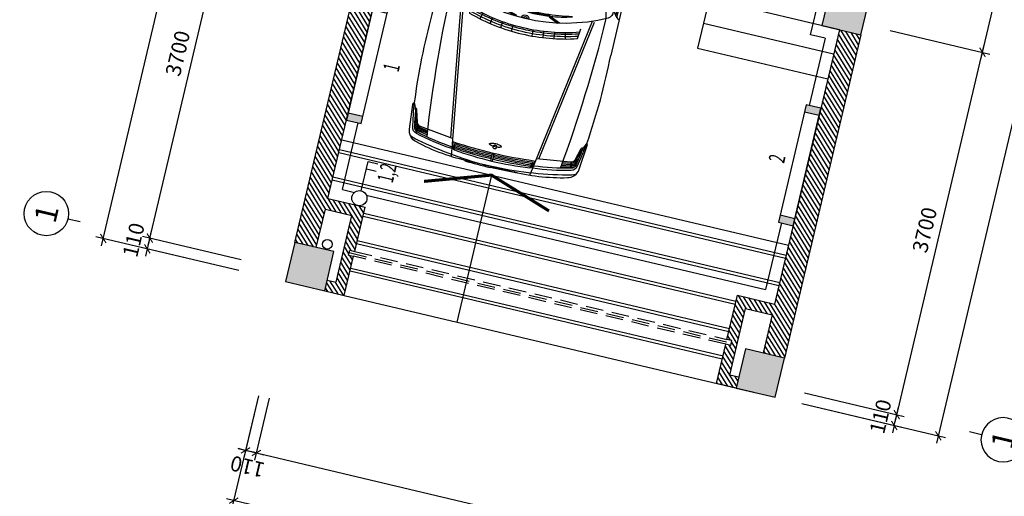
# Model space of a CAD drawing. Units: inches. Extents: x -103338 to 250463, y -476113 to 284901.
# Drawn here: x 2183 to 11965, y -51149 to -46413 of the extents above; entities that cross this region are included whole.
import ezdxf
from ezdxf.enums import TextEntityAlignment as Align

# ---------------------------------------------------------------- set-up
doc = ezdxf.new("R2010")
doc.units = ezdxf.units.IN
doc.header["$LTSCALE"] = 700
doc.header["$MEASUREMENT"] = 0
doc.header["$PDMODE"] = 2
doc.linetypes.add('HIDDEN', pattern=[0.375, 0.25, -0.125])
for name, color, linetype in [('@Khuat', 39, 'Continuous'), ('Cat', 7, 'Continuous'), ('Cot-vach', 30, 'Continuous'), ('dien', 10, 'Continuous'), ('Dim', 9, 'Continuous'), ('Hatch', 250, 'Continuous'), ('i_Dim', 19, 'Continuous'), ('Khuat', 39, 'Continuous'), ('NoiThat', 250, 'Continuous'), ('TBD', 2, 'Continuous'), ('Text', 68, 'Continuous')]:
    doc.layers.add(name, color=color, linetype=linetype)
doc.styles.add('2', font='hoatbif.shx', dxfattribs={"width": 0.75})
doc.styles.get("Standard").update_dxf_attribs({"font": 'VHAVAN.ttf'})
doc.styles.add('VnAvantH', font='VHAVAN.ttf')
doc.dimstyles.new('D75 ok', dxfattribs={"dimscale": 75, "dimtxt": 2, "dimasz": 1, "dimexe": 1, "dimexo": 0, "dimgap": 1, "dimtad": 1, "dimdec": 0, "dimzin": 0, "dimdsep": 46, "dimtxsty": 'VnAvantH', "dimblk": 'ARCHTICK', "dimcen": 0, "dimdle": 1, "dimclrd": 256, "dimclre": 256, "dimclrt": 68, "dimadec": 0, "dimazin": 0, "dimtfac": 1, "dimtdec": 0, "dimtix": 1, "dimtmove": 2, "dimatfit": 3, "dimldrblk": 'DOT', "dimfxl": 100, "dimtolj": 1, "dimtzin": 0, "dimarcsym": 0})
pattern_1 = [(121.697705, (211607.312, -103578.6), (-31.906206, -19.703909), [])]

# ---------------------------------------------------------------- blocks, each defined once
blk = doc.blocks.new('A$C67844AE1')
at = {"layer": 'Khuat'}
h = blk.add_hatch(dxfattribs=at)
h.set_pattern_fill('BTCT', color=256, scale=8, angle=-256.6977)
h.set_pattern_definition([(50, (6522.724, -170594.37), (71.726018, -6.275213), [7.5, -82.5]), (355, (6522.724, -170594.37), (-13.875133, 75.219213), [6, -66]), (100.4514, (6528.7, -170594.89), (57.850938, 68.943954), [6.37402, -70.11421]), (46.1842, (6522.72, -170574.37), (106.724105, -16.5519), [11.25, -123.75]), (96.6356, (6531.62, -170575.75), (93.46627, 97.41179), [9.56103, -105.1713]), (351.1842, (6522.72, -170574.37), (93.466195, 97.41186), [9, -99]), (21, (6532.724, -170579.37), (59.690705, -40.26189), [7.5, -82.5]), (326, (6532.724, -170579.37), (24.331533, 72.515005), [6, -66]), (71.4514, (6537.7, -170582.726), (84.022263, 32.25305), [6.37402, -70.11421]), (37.5, (6522.724, -170594.37), (1.2159855, 33.2893854), [0, -65.2, 0, -67, 0, -66.25]), (7.5, (6522.724, -170594.37), (26.306954, 39.441171), [0, -38.2, 0, -63.7, 0, -25.25]), (327.5, (6500.424, -170594.37), (53.3822436, -2.255487), [0, -25, 0, -78, 0, -103.5]), (317.5, (6490.424, -170594.37), (58.318617, 10.010498), [0, -32.5, 0, -51.8, 0, -73.5]), (45, (6522.724, -170594.37), (-26.516504, 26.516504), []), (45, (6540.4, -170594.37), (-26.516504, 26.516504), [])])
h.paths.add_polyline_path([(-110, 4490), (290, 4490), (290, 4890), (-110, 4890)])
h.paths.add_polyline_path([(3590, 4490), (3990, 4490), (3990, 4890), (3590, 4890)])
h.paths.add_polyline_path([(7310, 4490), (7710, 4490), (7710, 4890), (7310, 4890)])
h.paths.add_polyline_path([(10640, 4540), (11040, 4540), (11040, 4940), (10640, 4940)])
h.paths.add_polyline_path([(12630, 4540), (13030, 4540), (13030, 4940), (12630, 4940)])
h.paths.add_polyline_path([(16380, 4580), (16780, 4580), (16780, 4980), (16380, 4980)])
h.paths.add_polyline_path([(21300, 4580), (21700, 4580), (21700, 4980), (21300, 4980)])
h.paths.add_polyline_path([(21300, -110), (21700, -110), (21700, 290), (21300, 290)])
h.paths.add_polyline_path([(16380, -110), (16780, -110), (16780, 290), (16380, 290)])
h.paths.add_polyline_path([(12810, -110), (13030, -110), (13030, 290), (12810, 290)])
h.paths.add_polyline_path([(12810, 1680), (13030, 1680), (13030, 2080), (12810, 2080)])
h.paths.add_polyline_path([(10640, 1680), (10860, 1680), (10860, 2080), (10640, 2080)])
h.paths.add_polyline_path([(10640, -110), (10860, -110), (10860, 290), (10640, 290)])
h.paths.add_polyline_path([(7310, -110), (7710, -110), (7710, 290), (7310, 290)])
h.paths.add_polyline_path([(3590, -110), (3990, -110), (3990, 290), (3590, 290)])
h.paths.add_polyline_path([(-110, -110), (290, -110), (290, 290), (-110, 290)])
at = {"layer": 'Cot-vach'}
for points in [[(-110, 4490), (290, 4490), (290, 4890), (-110, 4890)], [(-110, -110), (290, -110), (290, 290), (-110, 290)], [(3590, -110), (3990, -110), (3990, 290), (3590, 290)]]:
    blk.add_lwpolyline(points, close=True, dxfattribs=at)
blk = doc.blocks.new('_ArchTick')
at = {"color": 0, "linetype": 'ByBlock', "const_width": 0.15}
blk.add_lwpolyline([(-0.5, -0.5), (0.5, 0.5)], dxfattribs=at)
blk = doc.blocks.new('*D63')
at = {"layer": 'Defpoints', "color": 0}
for p in [(9331.4, 180244.1), (5631.4, 179310.9), (9331.4, 179310.9)]:
    blk.add_point(p, dxfattribs=at)
at = {"layer": 'i_Dim', "lineweight": -2}
for p, q in [((5631.4, 179310.9), (5631.4, 180319.1)), ((9331.4, 179310.9), (9331.4, 180319.1)), ((5556.4, 180244.1), (9406.4, 180244.1))]:
    blk.add_line(p, q, dxfattribs=at)
at = {"layer": 'i_Dim', "lineweight": -2, "xscale": 75, "yscale": 75, "zscale": 75, "rotation": 180.0000000000002}
blk.add_blockref('_ArchTick', (5631.4, 180244.1), dxfattribs=at)
at = {"layer": 'i_Dim', "lineweight": -2, "xscale": 75, "yscale": 75, "zscale": 75}
blk.add_blockref('_ArchTick', (9331.4, 180244.1), dxfattribs=at)
at = {"layer": 'i_Dim', "color": 68, "insert": (7481.4, 180396.7), "char_height": 150, "attachment_point": 5, "style": 'VnAvantH'}
blk.add_mtext('\\A1;3700', dxfattribs=at)
blk = doc.blocks.new('_DOT')
at = {"color": 0, "linetype": 'ByBlock'}
blk.add_line((-0.5, 0), (-1, 0), dxfattribs=at)
at = {"color": 0, "linetype": 'ByBlock', "const_width": 0.5}
blk.add_lwpolyline([(-0.25, 0, 1), (0.25, 0, 1)], format="xyb", close=True, dxfattribs=at)
blk = doc.blocks.new('*D70')
at = {"layer": 'Defpoints', "color": 0}
for p in [(3797.4, 178833.1), (4355.3, 178833.1), (4355.3, 178723.1)]:
    blk.add_point(p, dxfattribs=at)
at = {"layer": 'i_Dim', "lineweight": -2}
for p, q in [((3797.4, 178833.1), (3797.4, 178908.1)), ((4355.3, 178833.1), (3722.4, 178833.1)), ((3797.4, 178723.1), (3797.4, 178833.1)), ((4355.3, 178723.1), (3722.4, 178723.1)), ((3797.4, 178723.1), (3797.4, 178648.1))]:
    blk.add_line(p, q, dxfattribs=at)
at = {"layer": 'i_Dim', "lineweight": -2, "xscale": 75, "yscale": 75, "zscale": 75}
for p, rotation in [((3797.4, 178833.1), 270.0000000000002), ((3797.4, 178723.1), 90.00000000000027)]:
    blk.add_blockref('_ArchTick', p, dxfattribs=dict(at, rotation=rotation))
at = {"layer": 'i_Dim', "color": 68, "insert": (3644.8, 178778.1), "char_height": 150, "attachment_point": 5, "rotation": 90, "style": 'VnAvantH'}
blk.add_mtext('\\A1;110', dxfattribs=at)
blk = doc.blocks.new('*D71')
at = {"layer": 'Defpoints', "color": 0}
for p in [(4355.3, 178833.1), (3797.4, 173943.1), (4355.3, 173943.1)]:
    blk.add_point(p, dxfattribs=at)
at = {"layer": 'i_Dim', "lineweight": -2}
for p, q in [((3797.4, 178908.1), (3797.4, 173868.1)), ((4355.3, 178833.1), (3722.4, 178833.1)), ((4355.3, 173943.1), (3722.4, 173943.1))]:
    blk.add_line(p, q, dxfattribs=at)
at = {"layer": 'i_Dim', "lineweight": -2, "xscale": 75, "yscale": 75, "zscale": 75}
for p, rotation in [((3797.4, 178833.1), 90.00000000000027), ((3797.4, 173943.1), 270.0000000000002)]:
    blk.add_blockref('_ArchTick', p, dxfattribs=dict(at, rotation=rotation))
at = {"layer": 'i_Dim', "color": 68, "insert": (3644.8, 176388.1), "char_height": 150, "attachment_point": 5, "rotation": 90, "style": 'VnAvantH'}
blk.add_mtext('\\A1;4890', dxfattribs=at)
blk = doc.blocks.new('*D73')
at = {"layer": 'Defpoints', "color": 0}
for p in [(3284.5, 178833.1), (4355.3, 178833.1), (4355.3, 173833.1)]:
    blk.add_point(p, dxfattribs=at)
at = {"layer": 'i_Dim', "lineweight": -2}
for p, q in [((3284.5, 173758.1), (3284.5, 178908.1)), ((4355.3, 178833.1), (3209.5, 178833.1)), ((4355.3, 173833.1), (3209.5, 173833.1))]:
    blk.add_line(p, q, dxfattribs=at)
at = {"layer": 'i_Dim', "lineweight": -2, "xscale": 75, "yscale": 75, "zscale": 75}
for p, rotation in [((3284.5, 178833.1), 90.00000000000027), ((3284.5, 173833.1), 270.0000000000002)]:
    blk.add_blockref('_ArchTick', p, dxfattribs=dict(at, rotation=rotation))
at = {"layer": 'i_Dim', "color": 68, "insert": (3132, 176333.1), "char_height": 150, "attachment_point": 5, "rotation": 90, "style": 'VnAvantH'}
blk.add_mtext('\\A1;5000', dxfattribs=at)
blk = doc.blocks.new('*D78')
at = {"layer": 'Defpoints', "color": 0}
for p in [(5521.4, 173562), (5631.4, 173562), (5631.4, 172619.1)]:
    blk.add_point(p, dxfattribs=at)
at = {"layer": 'i_Dim', "lineweight": -2}
for p, q in [((5521.4, 173562), (5521.4, 172544.1)), ((5631.4, 173562), (5631.4, 172544.1)), ((5521.4, 172619.1), (5446.4, 172619.1)), ((5521.4, 172619.1), (5631.4, 172619.1)), ((5631.4, 172619.1), (5706.4, 172619.1))]:
    blk.add_line(p, q, dxfattribs=at)
at = {"layer": 'i_Dim', "lineweight": -2, "xscale": 75, "yscale": 75, "zscale": 75}
blk.add_blockref('_ArchTick', (5521.4, 172619.1), dxfattribs=at)
at = {"layer": 'i_Dim', "lineweight": -2, "xscale": 75, "yscale": 75, "zscale": 75, "rotation": 180.0000000000002}
blk.add_blockref('_ArchTick', (5631.4, 172619.1), dxfattribs=at)
at = {"layer": 'i_Dim', "color": 68, "insert": (5576.4, 172771.6), "char_height": 150, "attachment_point": 5, "style": 'VnAvantH'}
blk.add_mtext('\\A1;110', dxfattribs=at)
blk = doc.blocks.new('*D79')
at = {"layer": 'Defpoints', "color": 0}
for p in [(5631.4, 173562), (9331.4, 173562), (9331.4, 172619.1)]:
    blk.add_point(p, dxfattribs=at)
at = {"layer": 'i_Dim', "lineweight": -2}
for p, q in [((5631.4, 173562), (5631.4, 172544.1)), ((9331.4, 173562), (9331.4, 172544.1)), ((5556.4, 172619.1), (9406.4, 172619.1))]:
    blk.add_line(p, q, dxfattribs=at)
at = {"layer": 'i_Dim', "lineweight": -2, "xscale": 75, "yscale": 75, "zscale": 75, "rotation": 180.0000000000002}
blk.add_blockref('_ArchTick', (5631.4, 172619.1), dxfattribs=at)
at = {"layer": 'i_Dim', "lineweight": -2, "xscale": 75, "yscale": 75, "zscale": 75}
blk.add_blockref('_ArchTick', (9331.4, 172619.1), dxfattribs=at)
at = {"layer": 'i_Dim', "color": 68, "insert": (7481.4, 172771.6), "char_height": 150, "attachment_point": 5, "style": 'VnAvantH'}
blk.add_mtext('\\A1;3700', dxfattribs=at)
blk = doc.blocks.new('*D80')
at = {"layer": 'Defpoints', "color": 0}
for p in [(9331.4, 173562), (13231.4, 173562), (13231.4, 172619.1)]:
    blk.add_point(p, dxfattribs=at)
at = {"layer": 'i_Dim', "lineweight": -2}
for p, q in [((9331.4, 173562), (9331.4, 172544.1)), ((13231.4, 173562), (13231.4, 172544.1)), ((9256.4, 172619.1), (13306.4, 172619.1))]:
    blk.add_line(p, q, dxfattribs=at)
at = {"layer": 'i_Dim', "lineweight": -2, "xscale": 75, "yscale": 75, "zscale": 75, "rotation": 180.0000000000002}
blk.add_blockref('_ArchTick', (9331.4, 172619.1), dxfattribs=at)
at = {"layer": 'i_Dim', "lineweight": -2, "xscale": 75, "yscale": 75, "zscale": 75}
blk.add_blockref('_ArchTick', (13231.4, 172619.1), dxfattribs=at)
at = {"layer": 'i_Dim', "color": 68, "insert": (11281.4, 172771.6), "char_height": 150, "attachment_point": 5, "style": 'VnAvantH'}
blk.add_mtext('\\A1;3900', dxfattribs=at)
blk = doc.blocks.new('A$C73C86EC5')
at = {"layer": 'Text'}
blk.add_line((0, 0), (0, -124.5), dxfattribs=at)
blk.add_circle((0, 220), 220, dxfattribs=at)
blk = doc.blocks.new('*D86')
at = {"layer": 'Defpoints', "color": 0}
for p in [(5521.4, 180244.1), (5521.4, 179310.9), (5631.4, 179310.9)]:
    blk.add_point(p, dxfattribs=at)
at = {"layer": 'i_Dim', "lineweight": -2}
for p, q in [((5521.4, 179310.9), (5521.4, 180319.1)), ((5631.4, 179310.9), (5631.4, 180319.1)), ((5521.4, 180244.1), (5446.4, 180244.1)), ((5631.4, 180244.1), (5521.4, 180244.1)), ((5631.4, 180244.1), (5706.4, 180244.1))]:
    blk.add_line(p, q, dxfattribs=at)
at = {"layer": 'i_Dim', "lineweight": -2, "xscale": 75, "yscale": 75, "zscale": 75}
blk.add_blockref('_ArchTick', (5521.4, 180244.1), dxfattribs=at)
at = {"layer": 'i_Dim', "lineweight": -2, "xscale": 75, "yscale": 75, "zscale": 75, "rotation": 180.0000000000002}
blk.add_blockref('_ArchTick', (5631.4, 180244.1), dxfattribs=at)
at = {"layer": 'i_Dim', "color": 68, "insert": (5576.4, 180396.7), "char_height": 150, "attachment_point": 5, "style": 'VnAvantH'}
blk.add_mtext('\\A1;110', dxfattribs=at)
blk = doc.blocks.new('*D87')
at = {"layer": 'Defpoints', "color": 0}
for p in [(5521.4, 173562), (27331.4, 173562), (5521.4, 172169.1)]:
    blk.add_point(p, dxfattribs=at)
at = {"layer": 'i_Dim', "lineweight": -2}
for p, q in [((5521.4, 173562), (5521.4, 172094.1)), ((27331.4, 173562), (27331.4, 172094.1)), ((27406.4, 172169.1), (5446.4, 172169.1))]:
    blk.add_line(p, q, dxfattribs=at)
at = {"layer": 'i_Dim', "lineweight": -2, "xscale": 75, "yscale": 75, "zscale": 75, "rotation": 180.0000000000002}
blk.add_blockref('_ArchTick', (5521.4, 172169.1), dxfattribs=at)
at = {"layer": 'i_Dim', "lineweight": -2, "xscale": 75, "yscale": 75, "zscale": 75}
blk.add_blockref('_ArchTick', (27331.4, 172169.1), dxfattribs=at)
at = {"layer": 'i_Dim', "color": 68, "insert": (16426.4, 172321.6), "char_height": 150, "attachment_point": 5, "style": 'VnAvantH'}
blk.add_mtext('\\A1;21810', dxfattribs=at)
blk = doc.blocks.new('*D88')
at = {"layer": 'Defpoints', "color": 0}
for p in [(27511.4, 180694.1), (27511.4, 179476), (5521.4, 179310.9)]:
    blk.add_point(p, dxfattribs=at)
at = {"layer": 'i_Dim', "lineweight": -2}
for p, q in [((5521.4, 179310.9), (5521.4, 180769.1)), ((27511.4, 179476), (27511.4, 180769.1)), ((5446.4, 180694.1), (27586.4, 180694.1))]:
    blk.add_line(p, q, dxfattribs=at)
at = {"layer": 'i_Dim', "lineweight": -2, "xscale": 75, "yscale": 75, "zscale": 75, "rotation": 180.0000000000002}
blk.add_blockref('_ArchTick', (5521.4, 180694.1), dxfattribs=at)
at = {"layer": 'i_Dim', "lineweight": -2, "xscale": 75, "yscale": 75, "zscale": 75}
blk.add_blockref('_ArchTick', (27511.4, 180694.1), dxfattribs=at)
at = {"layer": 'i_Dim', "color": 68, "insert": (16516.4, 180846.7), "char_height": 150, "attachment_point": 5, "style": 'VnAvantH'}
blk.add_mtext('\\A1;21990', dxfattribs=at)
blk = doc.blocks.new('A$C6FF24F96')
at = {"layer": 'NoiThat'}
for p, q in [((-3008.1, 1028), (-3043.1, 836.5)), ((-2990.8, 1024.3), (-3025.9, 833.1)), ((-2996.3, 1032.5), (-3002, 1033.7)), ((-3085.7, 911.5), (-3651.9, 911.5)), ((-3263.6, 885.4), (-3090.4, 885.4)), ((-865.3, 903.2), (-71.1, 834.4)), ((-3250.5, 870.6), (-3093.1, 870.6)), ((-3187.5, 842.2), (-3098.3, 842.2)), ((-3037.9, 828.4), (-3034.8, 827.5)), ((-3020.7, 842.2), (-2141.8, 842.2)), ((-1959.7, 842.2), (-1475.1, 842.2)), ((-1475.8, 870.6), (-1470.2, 672.3)), ((-1464.3, 870.6), (-1458.6, 671.2)), ((-1452.7, 870.6), (-1447, 671.6)), ((-1441.6, 842.2), (-1052.3, 842.2)), ((-3584.7, 436.4), (-3523.2, 422.9)), ((-3607.1, 327), (-3544.9, 317.1)), ((-3623, 216.4), (-3560.3, 210.2)), ((-3632.4, 105.1), (-3569.4, 102.6)), ((-3632.4, -105.1), (-3569.4, -102.6)), ((-3623, -216.4), (-3560.3, -210.2)), ((-3607.1, -327), (-3544.9, -317.1)), ((-3584.7, -436.4), (-3523.2, -422.9)), ((-1475.8, -870.6), (-1470.2, -672.3)), ((-1464.3, -870.6), (-1458.7, -672.3)), ((-1452.7, -870.6), (-1447, -672.7)), ((-3250.5, -870.6), (-3093.1, -870.6)), ((-3187.5, -842.2), (-3098.3, -842.2)), ((-3008.1, -1028), (-3043.1, -836.5)), ((-2990.8, -1024.3), (-3025.9, -833.1)), ((-3020.7, -842.2), (-2141.8, -842.2)), ((-1959.7, -842.2), (-1475.1, -842.2)), ((-1441.6, -842.2), (-1052.3, -842.2)), ((-3085.9, -910.4), (-3640.6, -910.4)), ((-3263.6, -885.4), (-3090.4, -885.4)), ((-2996.3, -1032.5), (-3002, -1033.7))]:
    blk.add_line(p, q, dxfattribs=at)
for points in [[(-3098.3, 842.2), (-3067.9, 1009.3, -0.322829), (-3030.5, 1045.3), (-2991.5, 1039.2, -0.422531), (-2985.6, 1030.9), (-3023.9, 824.6), (-3005.5, 787.6)], [(-4870.4, 845.1, 0.06824), (-4897, 765, 0.051611), (-4987.6, 0), (-4987.6, 207.5, -0.069896), (-4921.4, 770.6, -0.32103), (-4812.3, 866.2), (-4566, 890.6, -0.311578), (-4545.5, 880.5, -0.311578)], [(-4903.7, 412.4, -0.043765), (-4839.5, 788.9, -0.303464), (-4782.9, 840.6), (-4652, 863.8, -0.018633), (-4545.5, 880.5, -0.083909), (-4649, 846.1), (-4780, 822.9, 0.304556), (-4822.1, 784.6, 0.038587), (-4886.4, 416.7)], [(-3012.6, -885.4), (-1963.5, -885.4), (-1063.3, -885.4, 0.758852), (-1047.2, -827.7), (-1310.3, -704.2, 0.14996), (-1459.5, -657.6), (-2037.5, -657.6), (-2541.1, -657.6, 0.077307), (-2611.9, -668.6), (-3209, -833.2, -0.360394), (-3285.5, -800.6, -0.242572), (-3286.2, 800.8, -0.360655), (-3209.7, 833.5), (-2611.9, 668.6, 0.077307), (-2541.1, 657.6), (-2037.5, 657.6), (-1459.5, 657.6, 0.137614), (-1310.3, 704.2), (-1047.2, 827.7, 0.758852), (-1063.3, 885.4), (-1963.5, 885.4), (-3012.6, 885.4)], [(-3015.4, 870.6), (-1063.3, 870.6, -0.768317), (-1055.2, 840.1), (-1319.2, 715.9, -0.14228), (-1458.7, 671.2), (-1976, 672.3), (-1984.3, 665.6), (-2096.5, 665.6), (-2106.6, 672.3), (-2541.1, 672.3, -0.077278), (-2607.4, 682.6), (-3216, 850.1, -0.231129), (-3277, 911.4)], [(-868.8, 907.1, 0.039974), (-1335.3, 911.5), (-3007.8, 911.5)], [(-4827.3, 684.7), (-4813, 772.3, -0.131143), (-4794.9, 818.2)], [(-4813.1, 685.7), (-4800.2, 770.9, -0.189017), (-4771.9, 824.3)], [(-4805, 428.2), (-4762, 766.5, -0.304567), (-4729.9, 804.2), (-4609.3, 838.2, 0.23887), (-4600.1, 846.6), (-4595.4, 859.1)], [(-4800.1, 686.7), (-4787.5, 769.4, -0.304567), (-4736.9, 828.9), (-4721.1, 833.3)], [(-4786.6, 688.1), (-4774.8, 768, -0.304567), (-4733.4, 816.5), (-4612.8, 850.5, 0.23887), (-4612.1, 851.1), (-4610.9, 854.4)], [(-4843.6, -683.8, 0.027873), (-3308.2, -782.7, 0.059366), (-3253.2, -772.9), (-2747.2, -634.8, -0.079464), (-2602, -606.3), (-1363.2, -606.3, -0.06068), (-1199.4, -626.2), (-782.7, -730.6, 0.120949), (-629.4, -757.6), (-122.9, -714.9, 0.39497), (-63.3, -651.1), (-63.3, 657.1, 0.404135), (-125, 720.9), (-640.5, 762.2, 0.112937), (-783.5, 734.6), (-1199.4, 626.2, -0.06068), (-1363.2, 606.3), (-2602, 606.3, -0.070217), (-2747.2, 633.4), (-3253.2, 774.5, 0.044809), (-3308, 782.4, 0.02806), (-4843.6, 683.8)], [(-616.4, 730.9, 0.13448), (-771.6, 707.8), (-1213.9, 587.7, -0.016626), (-1213.9, -587.2), (-770.7, -703.4)], [(-759, -676.9, 0.11132), (-643.5, -699.5), (-596.3, -474.6, 0.051729), (-590, -414.2), (-590, 410.9, 0.050349), (-596, 469.7), (-643.7, 703.6, 0.111864), (-759.8, 680.9), (-1172.1, 574, -0.016174), (-1172.1, -573.6), (-758.8, -676.5)], [(-23.3, 782.2), (-23.3, -782.2, -0.389106), (-71.1, -834.4), (-865.3, -903.2)], [(-676.3, 702.6), (-627.5, 463.2, -0.050349), (-622.2, 410.9), (-622.2, -414.2, -0.051729), (-627.8, -468), (-676.1, -698.5)], [(-622.7, 761.6), (-564.4, 476.1, -0.050349), (-557.8, 410.9), (-557.8, -414.2, -0.051729), (-564.8, -481.2), (-622.7, -757.2)], [(-3416.8, 308.5, 0.045041), (-3467.2, 93, -0.050749), (-3278.1, 596, 0.062222), (-3412.3, 321.9), (-3425, 317), (-3463.5, 241.4)], [(-2698.7, 619.6, 0.107895), (-2699.7, -620.2, 0.109161)], [(-2687, 617.1, 0.107872), (-2688.1, -617.4, -0.970081)], [(-1244.5, 611.5, -0.017383), (-1244.5, -611.5, 9.34877)], [(-3452.5, 562.2), (-3554.1, 550.7, 0.073531), (-3635.3, 0, 0.073531), (-3554.1, -550.7), (-3452.5, -562.2)], [(-3530.3, -553, -0.073847), (-3612.2, 0, -0.073847), (-3530.3, 553, -0.153472)], [(-3505.8, -555.4, -0.074177), (-3588.4, 0, -0.074177), (-3505.8, 555.4, -0.153472)], [(-3487.5, -558.2, -0.077146), (-3573.9, 0, -0.077146), (-3487.5, 558.2, -0.077146)], [(-3302.6, 545.4, 0.052375), (-3409.3, 311.4), (-3419.2, 307.6), (-3467, 214)], [(-4869.8, 6.2, -0.025968), (-4852.6, 394.4, 0.502127), (-4856.6, 398), (-4907.8, 388)], [(-4899.4, 6.2, -0.025667), (-4882.5, 392.9, -0.026384)], [(-4884.6, 6.2, -0.02596), (-4867.3, 395.8, -0.026384)], [(-4914.3, 6.2, -0.025368), (-4897.7, 389.9, -0.026384)], [(-4987.9, 259.4), (-4994.4, 259.4, 0.001921), (-5000, 0)], [(-3400.8, -235, 0.045041), (-3354, -451.3, -0.050749), (-3398.5, 84.2, 0.062222), (-3402.4, -220.9), (-3411.8, -230.8), (-3449.4, -322.6)], [(-3446, -343), (-3402.5, -236.8), (-3395.2, -229.1, -0.052375), (-3398.9, 28)], [(-4987.9, -259.4), (-4994.4, -259.4, -0.001921), (-5000, 0)], [(-4870.4, -845.1, -0.06824), (-4897, -765, -0.051611), (-4987.6, 0), (-4987.6, -207.5, 0.069896), (-4921.4, -770.6, 0.32103), (-4812.3, -866.2), (-4566, -890.6, 0.311578), (-4545.5, -880.5, 0.311578)], [(-4897.7, -389.9, -0.025409), (-4914.3, -5.6, -0.026384)], [(-4907.8, -388), (-4856.6, -398, 0.502127), (-4852.6, -394.4, -0.02601), (-4869.8, -5.6, -0.026384)], [(-4882.5, -392.9, -0.025709), (-4899.4, -5.6, -0.026384)], [(-4867.3, -395.8, -0.026002), (-4884.6, -5.6, -0.026384)], [(-4905.9, -412.4, 0.046101), (-4839.5, -788.9, 0.303464), (-4782.9, -840.6), (-4652, -863.8, 0.018633), (-4545.5, -880.5, 0.083909), (-4649, -846.1), (-4780, -822.9, -0.304556), (-4822.1, -784.6, -0.038587), (-4886.4, -416.7)], [(-4805, -428.2), (-4762, -766.5, 0.304567), (-4729.9, -804.2), (-4609.3, -838.2, -0.23887), (-4600.1, -846.6), (-4595.4, -859.1)], [(-4827.3, -684.7), (-4813, -772.3, 0.131143), (-4794.9, -818.2)], [(-3015.4, -870.6), (-1063.3, -870.6, 0.768317), (-1055.2, -840.1), (-1319.2, -715.9, 0.149181), (-1458.7, -672.3), (-1976, -672.3), (-1984.3, -665.6), (-2096.5, -665.6), (-2106.6, -672.3), (-2541.1, -672.3, 0.077278), (-2607.4, -682.6), (-3216, -850.1, 0.228236), (-3276.7, -910.4)], [(-4813.1, -685.7), (-4800.2, -770.9, 0.189017), (-4771.9, -824.3)], [(-4800.1, -686.7), (-4787.5, -769.4, 0.304567), (-4736.9, -828.9), (-4721.1, -833.3)], [(-4786.6, -688.1), (-4774.8, -768, 0.304567), (-4733.4, -816.5), (-4612.8, -850.5, -0.23887), (-4612.1, -851.1), (-4610.9, -854.4)], [(-3098.3, -842.2), (-3067.9, -1009.3, 0.322829), (-3030.5, -1045.3), (-2991.5, -1039.2, 0.422531), (-2985.6, -1030.9), (-3023.9, -824.6), (-3005.5, -787.6)], [(-868.8, -907.1, -0.041495), (-1348.4, -910.4), (-3008, -910.4)]]:
    blk.add_lwpolyline(points, format="xyb", dxfattribs=at)
for points in [[(-3015.8, 1042.7), (-3057.5, 831.3), (-3054.9, 802.6)], [(-2203.9, 910.6), (-2203.9, 885.3), (-2394.2, 885.3), (-2394.2, 910.6)], [(-2225.2, 910.6), (-2225.2, 901.2), (-2375.3, 901.2), (-2375.3, 910.6)], [(-2047.8, 911.5), (-2037.5, 657.6)], [(-2106.6, 672.3), (-2147.3, 870.6)], [(-2096.5, 665.6), (-2138.4, 870.6)], [(-1984.3, 665.6), (-1964.8, 870.6)], [(-1976, 672.3), (-1957.1, 870.6)], [(-1442.3, 870.6), (-1436.7, 672.3)], [(-2721.2, 606.7), (-3148.3, 712.7), (-3234.9, 712.7)], [(-3354.8, 653.7), (-4981, 402)], [(-3358.1, 675.4), (-4802.3, 451.8)], [(-52.2, 72.8), (-81, 72.8), (-81, -66.8), (-52.2, -66.8)], [(-52.2, 56), (-64.2, 56), (-64.2, -50), (-52.2, -50)], [(-3354.8, -653.7), (-4981, -402)], [(-3358.1, -675.4), (-4802.3, -451.8)], [(-2721.2, -606.7), (-3148.3, -712.7), (-3234.9, -712.7)], [(-2106.6, -672.3), (-2147.3, -870.6)], [(-2096.5, -665.6), (-2138.4, -870.6)], [(-2047.8, -910.4), (-2037.5, -657.6)], [(-1984.3, -665.6), (-1964.8, -870.6)], [(-1976, -672.3), (-1957.1, -870.6)], [(-1442.3, -870.6), (-1436.7, -673.4)], [(-3015.8, -1042.7), (-3057.5, -831.3), (-3054.9, -802.6)], [(-2203.9, -910.6), (-2203.9, -885.3), (-2394.2, -885.3), (-2394.2, -910.6)], [(-2225.2, -910.6), (-2225.2, -901.2), (-2375.3, -901.2), (-2375.3, -910.6)]]:
    blk.add_lwpolyline(points, dxfattribs=at)
for points in [[(-50.6, -742), (-50.6, 742, 0.373826), (-105.6, 805.2), (-854.8, 891.2), (-872.6, 911.5), (-57.2, 840.8, -0.383818), (0, 777.3), (0, -777.3, -0.383818), (-57.2, -840.8), (-872.6, -911.5), (-854.8, -891.2), (-105.6, -805.2, 0.373826)], [(-2720.4, -615.5), (-3193.1, -742.8, -0.388671), (-3229.4, -725.2, -0.143383), (-3229.6, 726.3, -0.390953), (-3193, 743.8), (-2719.9, 612.8, 0.106047)], [(-4855.4, 0, -0.027521), (-4836.6, 409.7, 0.543027), (-4844.3, 415.8), (-4897.1, 401.8, 0.308444), (-4911.3, 385.4, 0.028524), (-4933.6, 0, 0.028524), (-4911.3, -385.4, 0.308444), (-4897.1, -401.8), (-4844.3, -415.8, 0.543027), (-4836.6, -409.7, -0.027521)], [(-4788.5, -1.4, -0.027754), (-4787.1, 23.4, -0.037978), (-4783.7, 41.3, -0.078467), (-4776.9, 56.4, -0.253942), (-4772.2, 59, -0.253942), (-4767.4, 56.4, -0.078467), (-4760.7, 41.3, -0.037978), (-4757.3, 23.4, -0.027754), (-4755.9, -1.4, -0.027754), (-4757.3, -26.3, -0.037978), (-4760.7, -44.2, -0.078467), (-4767.4, -59.3, -0.253942), (-4772.2, -61.9, -0.253942), (-4776.9, -59.3, -0.078467), (-4783.7, -44.2, -0.037978), (-4787.1, -26.3, -0.027754)], [(-964.3, -803), (-825.7, -803, -0.414214), (-812.4, -816.3), (-812.4, -829.6, -0.414214), (-825.7, -842.9), (-964.3, -842.9, -0.414214), (-977.6, -829.6), (-977.6, -816.3, -0.414214)]]:
    blk.add_lwpolyline(points, format="xyb", close=True, dxfattribs=at)
blk.add_lwpolyline([(-4933.6, 6.2), (-4861.6, 6.2), (-4861.6, -5.6), (-4933.6, -5.6)], close=True, dxfattribs=at)
blk.add_circle((-4789.9, -0.2), 18.6, dxfattribs=at)
for centre, radius, start, end in [((-3001.1, 1026.7), 7.1, 97.39099, 169.67325), ((-2997.8, 1025.6), 7.1, 349.59575, 77.71769), ((-3881.1, -5391.9), 6307.6, 87.91781, 96.04706), ((-3036.1, 835.2), 7.1, 169.67325, 254.76353), ((-3032.9, 834.4), 7.1, 254.76353, 349.59575), ((-75.6, 782.2), 52.4, 0, 85.0453), ((-759.3, 1), 2539.6, 163.7108, 196.32071), ((-760, 1.1), 2523.8, 163.62208, 196.42843), ((-4906.5, 383.2), 4.88, 104.85109, 173.41945), ((-3489.9, 0), 27.3, 291.60198, 68.44915), ((-3489.9, 0), 43.4, 283.81422, 76.23691), ((-4906.5, -383.2), 4.88, 186.58055, 255.14891), ((-651, -431.9), 297, 246.20451, 276.70341), ((-3036.1, -835.2), 7.1, 105.23647, 190.32675), ((-3032.9, -834.4), 7.1, 10.40425, 105.23647), ((-3886, 5391.4), 6306.6, 263.99706, 272.23023), ((-3001.1, -1026.7), 7.1, 190.32675, 262.60901), ((-2997.8, -1025.6), 7.1, 282.28231, 10.40425)]:
    blk.add_arc(centre, radius, start, end, dxfattribs=at)
blk = doc.blocks.new('L41')
at = {"layer": 'TBD'}
for p, q in [((-600, 150), (600, 150)), ((-600, 0), (-600, 150)), ((-525, 0), (-525, 150)), ((525, 150), (525, 0)), ((600, 150), (600, 0)), ((600, 0), (-600, 0))]:
    blk.add_line(p, q, dxfattribs=at)
for points in [[(-600, 150), (-525, 150), (-600, 0), (-525, 0)], [(525, 150), (600, 150), (525, 0), (600, 0)]]:
    blk.add_solid(points, dxfattribs=at)
blk = doc.blocks.new('s2')
at = {"layer": 'TBD'}
for p, q in [((37.5, 65), (187.5, 324.8)), ((187.5, 324.8), (274.1, 274.8)), ((150, 259.8), (236.6, 209.8))]:
    blk.add_line(p, q, dxfattribs=at)
blk.add_circle((0, 0), 75, dxfattribs=at)
blk = doc.blocks.new('truc')
at = {"layer": 'Dim'}
blk.add_blockref('A$C73C86EC5', (5631.4, 181080.6), dxfattribs=at)
at = {"layer": 'Dim', "xscale": -0.9999999999999998, "rotation": 180}
blk.add_blockref('A$C73C86EC5', (5631.4, 171753.6), dxfattribs=at)
at = {"layer": 'Text'}
for p in [(5631.4, 181300.6), (5631.4, 171533.6)]:
    blk.add_text('1', height=220, dxfattribs=at).set_placement(p, align=Align.MIDDLE_CENTER)
at = {"layer": 'i_Dim'}
for base, p1, p2, picture, middle in [((27511.4, 180694.1), (5521.4, 179310.9), (27511.4, 179476), '*D88', (16516.4, 180846.7)), ((5521.4, 180244.1), (5631.4, 179310.9), (5521.4, 179310.9), '*D86', (5576.4, 180396.7)), ((9331.4, 180244.1), (5631.4, 179310.9), (9331.4, 179310.9), '*D63', (7481.4, 180396.7)), ((5631.4, 172619.1), (5521.4, 173562), (5631.4, 173562), '*D78', (5576.4, 172771.6)), ((5521.4, 172169.1), (27331.4, 173562), (5521.4, 173562), '*D87', (16426.4, 172321.6)), ((9331.4, 172619.1), (5631.4, 173562), (9331.4, 173562), '*D79', (7481.4, 172771.6)), ((13231.4, 172619.1), (9331.4, 173562), (13231.4, 173562), '*D80', (11281.4, 172771.6))]:
    dim = blk.add_linear_dim(base=base, p1=p1, p2=p2, dimstyle='D75 ok', dxfattribs=at)
    dim.commit()
    dim.dimension.update_dxf_attribs({"geometry": picture, "text_midpoint": middle})
for base, p1, p2, picture, middle in [((3284.5, 178833.1), (4355.3, 173833.1), (4355.3, 178833.1), '*D73', (3132, 176333.1)), ((3797.4, 178833.1), (4355.3, 178723.1), (4355.3, 178833.1), '*D70', (3644.8, 178778.1)), ((3797.4, 173943.1), (4355.3, 178833.1), (4355.3, 173943.1), '*D71', (3644.8, 176388.1))]:
    dim = blk.add_linear_dim(base=base, p1=p1, p2=p2, angle=90, dimstyle='D75 ok', dxfattribs=at)
    dim.commit()
    dim.dimension.update_dxf_attribs({"geometry": picture, "text_midpoint": middle})

msp = doc.modelspace()

# ---------------------------------------------------------------- hatches: boundary and pattern name
at = {"layer": '@Khuat'}
h = msp.add_hatch(dxfattribs=at)
h.set_pattern_fill('ANSI31', color=256, scale=300)
h.set_pattern_definition(pattern_1)
h.paths.add_polyline_path([(5675.4, -45414), (4916.1, -48625.5), (5130.2, -48676.1), (5220, -48296.5), (5482.7, -48358.7), (5326.3, -49020.4), (5238.7, -48999.7), (5213.4, -49106.8), (5408, -49152.8), (5500, -48763.5), (5451.4, -48752), (5462.9, -48703.4), (5511.5, -48714.9), (5615.1, -48276.9), (5245.3, -48189.5), (5889.5, -45464.6)])
h = msp.add_hatch(dxfattribs=at)
h.set_pattern_fill('ANSI31', color=256, scale=300)
h.set_pattern_definition(pattern_1)
h.paths.add_polyline_path([(10327.2, -46513.8), (9682.9, -49238.7), (9313.1, -49151.3), (9209.6, -49589.2), (9258.2, -49600.7), (9246.7, -49649.4), (9198.1, -49637.9), (9106, -50027.1), (9300.7, -50073.1), (9326, -49966.1), (9238.4, -49945.4), (9394.9, -49283.6), (9657.6, -49345.7), (9567.9, -49725.3), (9782, -49775.9), (10541.3, -46564.4)])

# ---------------------------------------------------------------- linework, layer by layer
at = {"layer": 'Cat'}
for p, q in [((4916.1, -48625.5), (5675.4, -45414)), ((5245.3, -48189.5), (5889.5, -45464.6)), ((10327.2, -46513.8), (9682.9, -49238.7)), ((10541.3, -46564.4), (9782, -49775.9)), ((5245.3, -48189.5), (5615.1, -48276.9)), ((5130.2, -48676.1), (5220, -48296.5)), ((5220, -48296.5), (5482.7, -48358.7)), ((5511.5, -48714.9), (5615.1, -48276.9)), ((5326.3, -49020.4), (5482.7, -48358.7)), ((5451.4, -48752), (5462.9, -48703.4)), ((5462.9, -48703.4), (5511.5, -48714.9)), ((5408, -49152.8), (5500, -48763.5)), ((5451.4, -48752), (5500, -48763.5)), ((5238.7, -48999.7), (5326.3, -49020.4)), ((5213.4, -49106.8), (5408, -49152.8)), ((9657.6, -49345.7), (9567.9, -49725.3)), ((9258.2, -49600.7), (9209.6, -49589.2)), ((9246.7, -49649.4), (9198.1, -49637.9)), ((9246.7, -49649.4), (9258.2, -49600.7))]:
    msp.add_line(p, q, dxfattribs=at)
for points in [[(9209.6, -49589.2), (9313.1, -49151.3), (9682.9, -49238.7)], [(9326, -49966.1), (9238.4, -49945.4), (9394.9, -49283.6), (9657.6, -49345.7)], [(9300.7, -50073.1), (9106, -50027.1), (9198.1, -49637.9)]]:
    msp.add_lwpolyline(points, dxfattribs=at)
at = {"layer": 'dien'}
for p, q in [((10040.8, -46563.9), (10177.6, -45985.2)), ((10184, -46597.8), (10026.3, -47264.8)), ((10184, -46597.8), (10040.8, -46563.9)), ((5389.7, -48100.3), (5546.1, -47438.6)), ((5389.7, -48100.3), (5510.3, -48128.9)), ((5626.9, -48156.4), (9593.8, -49094.3)), ((9750.2, -48432.6), (9593.8, -49094.3))]:
    msp.add_line(p, q, dxfattribs=at)
at = {"layer": 'Hatch'}
for p, q in [((5353.4, -47732.1), (9791.1, -48781.3)), ((5360.3, -47702.9), (9798, -48752.1)), ((5289, -48004.6), (9726.6, -49053.8)), ((5295.9, -47975.4), (9733.5, -49024.6)), ((6870.4, -47957.2), (6525.3, -49416.9)), ((5594.4, -48364.5), (9292.4, -49238.9)), ((5601.3, -48335.3), (9299.3, -49209.7)), ((5536.8, -48607.8), (9234.9, -49482.1)), ((5529.9, -48637), (9228, -49511.3)), ((5472.4, -48880.3), (9170.5, -49754.6)), ((5465.5, -48909.5), (9163.6, -49783.8))]:
    msp.add_line(p, q, dxfattribs=at)
at = {"layer": 'Hatch', "const_width": 30}
msp.add_lwpolyline([(7441.8, -48313.2), (6870.4, -47957.2), (6200.2, -48019.6)], dxfattribs=at)
at = {"layer": 'Khuat', "linetype": 'HIDDEN'}
msp.add_line((5457.1, -48727.7), (9252.5, -49625), dxfattribs=at)
at = {"layer": 'Khuat'}
msp.add_circle((5240, -48644.6), 47.3, dxfattribs=at)
at = {"layer": 'NoiThat'}
for p, q in [((9032.9, -46207.8), (8917.8, -46694.4)), ((10327.2, -46513.8), (9178.8, -46242.3)), ((10269.6, -46757.1), (8975.3, -46451.1)), ((8917.8, -46694.4), (10212.1, -47000.4)), ((5383.3, -47605.6), (9821, -48654.8)), ((5408, -49152.8), (9475.8, -50114.6))]:
    msp.add_line(p, q, dxfattribs=at)
at = {"layer": 'NoiThat', "linetype": 'HIDDEN'}
for p, q in [((9198.1, -49637.9), (5500, -48763.5)), ((5511.5, -48714.9), (9209.6, -49589.2))]:
    msp.add_line(p, q, dxfattribs=at)

# ---------------------------------------------------------------- block references
at = {"layer": 'Dim', "rotation": 76.69770486859855}
msp.add_blockref('A$C67844AE1', (9608.2, -50032.8), dxfattribs=at)
at = {"layer": 'NoiThat', "rotation": 76.69770487203596}
msp.add_blockref('A$C6FF24F96', (8006.5, -43016), dxfattribs=at)
at = {"layer": 'TBD', "xscale": -1, "rotation": 76.69770487203598}
for p in [(5713.4, -46861.6), (10005, -47876.3)]:
    msp.add_blockref('L41', p, dxfattribs=at)
at = {"layer": 'TBD', "linetype": 'Continuous', "rotation": 16.69770484238167}
msp.add_blockref('s2', (5558.2, -48186.6), dxfattribs=at)
at = {"layer": 'Text', "rotation": 76.69770487103274}
msp.add_blockref('truc', (177588.7, -95535.5), dxfattribs=at)

# ---------------------------------------------------------------- texts
at = {"layer": 'TBD', "style": '2', "width": 0.6}
for s, p in [('1', (5946.5, -46940.2)), ('2', (9776.6, -47845.8)), ('1,2', (5888.5, -48042.6))]:
    msp.add_text(s, height=160, rotation=76.6977, dxfattribs=at).set_placement(p)

doc.saveas('drawing.dxf')
